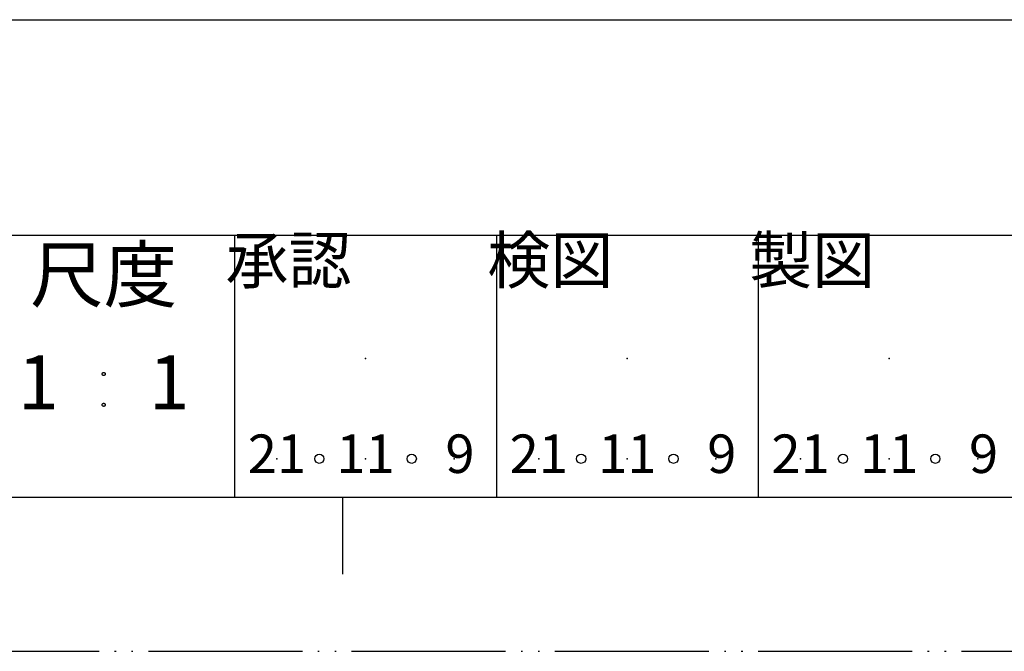
# Model space of a CAD drawing. Units: millimetres. Extents: x -73 to 137, y -23 to 274.
# Drawn here: x 11 to 75, y -23 to 18 of the extents above; entities that cross this region are included whole.
import ezdxf

# ---------------------------------------------------------------- set-up
doc = ezdxf.new("R2010")
doc.units = ezdxf.units.MM
doc.linetypes.add('DOT_CENTER', pattern=[14, 12, -1, 0, -1])
doc.linetypes.add('PHANTOM', pattern=[13, 10, -1, 0, -1, 0, -1])
doc.layers.add('1', color=7, linetype='Continuous')
doc.styles.add('CONVERTER_11', font='MS Mincho.ttf', dxfattribs={"width": 0.89})
doc.styles.add('CONVERTER_12', font='txt.shx', dxfattribs={"width": 0.9})

# ---------------------------------------------------------------- blocks, each defined once
blk = doc.blocks.new('開示A4', base_point=(-73.366, -22.769))
at = {"layer": '1', "color": 7, "linetype": 'Continuous'}
for p, q in [((-48.366, 18.231), (126.634, 18.231)), ((126.634, 4.231), (-48.366, 4.231)), ((-48.366, -12.769), (31.634, -12.769)), ((31.634, -12.769), (126.634, -12.769))]:
    blk.add_line(p, q, dxfattribs=at)
at = {"layer": '1', "color": 2, "linetype": 'Continuous'}
for p, q in [((24.634, 4.231), (24.634, -12.769)), ((41.634, 4.231), (41.634, -12.769)), ((58.634, 4.231), (58.634, -12.769)), ((31.634, -12.769), (31.634, -17.769))]:
    blk.add_line(p, q, dxfattribs=at)
at = {"layer": '1', "color": 4, "linetype": 'PHANTOM'}
blk.add_line((-73.366, -22.769), (136.634, -22.769), dxfattribs=at)
at = {"layer": '1', "color": 7, "linetype": 'DOT_CENTER'}
for centre in [(16.134, -4.769), (16.134, -6.769)]:
    blk.add_circle(centre, 0.1, dxfattribs=at)
at = {"layer": '1', "color": 7, "linetype": 'Continuous'}
for centre in [(30.134, -10.269), (36.134, -10.269), (47.134, -10.269), (53.134, -10.269), (64.134, -10.269), (70.134, -10.269)]:
    blk.add_circle(centre, 0.3, dxfattribs=at)
at = {"layer": '1', "color": 4}
for p in [(33.134, -3.769), (50.134, -3.769), (67.134, -3.769), (11.884, -5.769), (20.384, -5.769), (27.384, -10.269), (33.134, -10.269), (38.884, -10.269), (44.384, -10.269), (50.134, -10.269), (55.884, -10.269), (61.384, -10.269), (67.134, -10.269), (72.884, -10.269)]:
    blk.add_point(p, dxfattribs=at)
at = {"layer": '1', "color": 2, "attachment_point": 5, "style": 'CONVERTER_11'}
for s, insert, char_height, line_spacing_factor in [('検図', (45.134, 2.231), 3, 0.590909), ('製図', (62.134, 2.231), 3, 0.590909), ('尺度', (16.134, 1.231), 3.5, 0.545455), ('承認', (28.134, 2.231), 3, 0.590909)]:
    blk.add_mtext(s, dxfattribs=dict(at, insert=insert, char_height=char_height, line_spacing_factor=line_spacing_factor))
blk = doc.blocks.new('開示A4枠', base_point=(-73.366, -22.769))
at = {"layer": '1'}
blk.add_blockref('開示A4', (-73.366, -22.769), dxfattribs=at)

msp = doc.modelspace()

# ---------------------------------------------------------------- block references
msp.add_blockref('開示A4枠', (-73.366, -22.769))

# ---------------------------------------------------------------- texts
at = {"layer": '1', "color": 7, "attachment_point": 5, "line_spacing_factor": 0.720288, "style": 'CONVERTER_12'}
for s, insert, char_height in [('1', (11.884, -5.769), 3.5), ('1', (20.384, -5.769), 3.5), ('21', (27.384, -10.269), 2.5), ('11', (33.134, -10.269), 2.5), (' 9', (38.884, -10.269), 2.5), ('21', (44.384, -10.269), 2.5), ('11', (50.134, -10.269), 2.5), (' 9', (55.884, -10.269), 2.5), ('21', (61.384, -10.269), 2.5), ('11', (67.134, -10.269), 2.5), (' 9', (72.884, -10.269), 2.5)]:
    msp.add_mtext(s, dxfattribs=dict(at, insert=insert, char_height=char_height))

doc.saveas('drawing.dxf')
